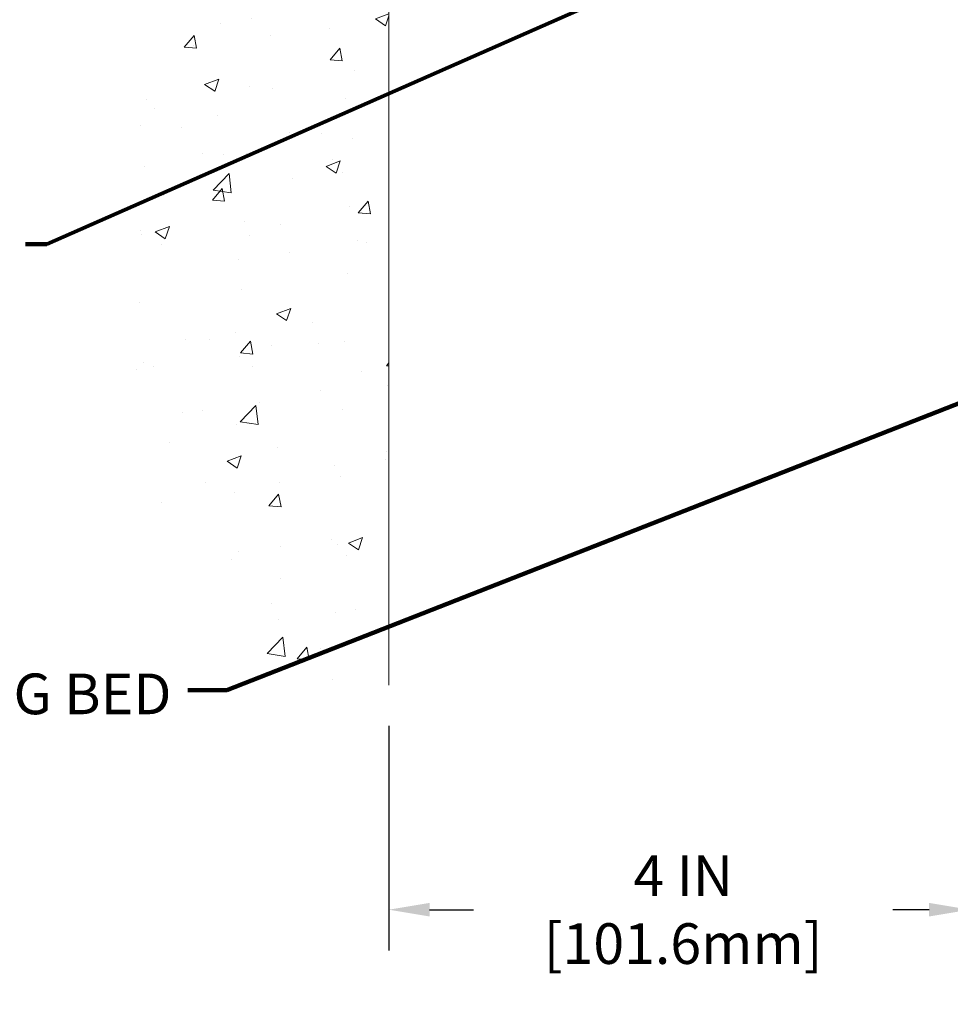
# Model space of a CAD drawing. Units: inches. Extents: x 34.4 to 83.8, y -2.8 to 37.2.
# Drawn here: x 52 to 58.4, y 11.5 to 18.3 of the extents above; entities that cross this region are included whole.
import ezdxf

# ---------------------------------------------------------------- set-up
doc = ezdxf.new("R2010")
doc.units = ezdxf.units.IN
doc.header["$MEASUREMENT"] = 0
for name, color, linetype, lineweight in [('CONCRETE - H', 130, 'Continuous', 9), ('CONCRETE - L', 132, 'Continuous', 13), ('DIMS', 50, 'Continuous', 25), ('TEXT - 4', 241, 'Continuous', 25)]:
    doc.layers.add(name, color=color, linetype=linetype, lineweight=lineweight)
doc.styles.add('ROMANS', font='romans', dxfattribs={"width": 0.9})
doc.styles.get("Standard").update_dxf_attribs({"font": 'arial.ttf'})
doc.dimstyles.get("Standard").update_dxf_attribs({"dimtxt": 0.18, "dimasz": 0.18, "dimexe": 0.18, "dimexo": 0.0625, "dimgap": 0.09, "dimtad": 0, "dimtih": 1, "dimtoh": 1, "dimdec": 4, "dimzin": 0, "dimdsep": 46, "dimtxsty": 'Standard', "dimcen": 0.09, "dimadec": 0, "dimazin": 0, "dimtfac": 1, "dimtdec": 4, "dimtofl": 0, "dimtmove": 0, "dimatfit": 3, "dimfxl": 1, "dimtolj": 1, "dimtzin": 0, "dimarcsym": 0})
doc.dimstyles.new('STANDARD$0', dxfattribs={"dimtxt": 0.18, "dimasz": 0.18, "dimexe": 0.18, "dimexo": 0.0625, "dimgap": 0.09, "dimtad": 0, "dimtih": 1, "dimtoh": 1, "dimdec": 4, "dimzin": 0, "dimdsep": 46, "dimtxsty": 'ROMANS', "dimcen": 0.09, "dimadec": 0, "dimazin": 0, "dimtfac": 1, "dimtdec": 4, "dimtofl": 0, "dimtmove": 0, "dimatfit": 3, "dimfxl": 1, "dimtolj": 1, "dimtzin": 0, "dimarcsym": 0})

# ---------------------------------------------------------------- blocks, each defined once
blk = doc.blocks.new('*D9')
at = {"layer": 'DEFPOINTS', "color": 0, "transparency": 16777216}
for p in [(54.56775850530249, 13.74573566207948), (58.56775850533222, 13.74573566207948), (58.56775850533222, 12.19918452980824)]:
    blk.add_point(p, dxfattribs=at)
at = {"layer": 'DIMS', "color": 0, "lineweight": -2, "transparency": 16777216}
for p, q in [((54.56775850530249, 13.46573566207948), (54.56775850530249, 11.91918452980824)), ((58.56775850533222, 13.46573566207948), (58.56775850533222, 11.91918452980824)), ((54.84775850530249, 12.19918452980824), (55.15039908455971, 12.19918452980824)), ((58.28775850533222, 12.19918452980824), (58.03839908455971, 12.19918452980824))]:
    blk.add_line(p, q, dxfattribs=at)
at = {"layer": 'DIMS', "color": 0, "transparency": 16777216}
for points in [[(54.84775850530249, 12.2458511964749), (54.84775850530249, 12.15251786314157), (54.56775850530249, 12.19918452980824)], [(58.28775850533222, 12.2458511964749), (58.28775850533222, 12.15251786314157), (58.56775850533222, 12.19918452980824)]]:
    blk.add_solid(points, dxfattribs=at)
at = {"layer": 'DIMS', "color": 0, "transparency": 16777216, "insert": (56.59439908455971, 12.19918452980824), "char_height": 0.28, "attachment_point": 5, "style": 'ROMANS'}
blk.add_mtext('\\A1;4 IN \\P [101.6mm]', dxfattribs=at)

msp = doc.modelspace()

# ---------------------------------------------------------------- hatches: boundary and pattern name
at = {"layer": 'CONCRETE - H'}
h = msp.add_hatch(dxfattribs=at)
h.set_pattern_fill('AR-CONC', color=256, scale=0.14)
h.set_pattern_definition([(49.99999999999999, (532.7429078727829, 133.6629052934629), (1.004164255641055, -0.08785298897563316), [0.105, -1.155]), (355, (532.7429078727829, 133.6629052934629), (-0.1942518670582, 1.053068987180017), [0.084, -0.924]), (100.45144446, (532.8265882261829, 133.6555842118629), (0.8099123854179568, 0.9652159873560813), [0.08923626879999974, -0.981598956799998]), (46.18420000000002, (532.7429078727829, 133.9429052934629), (1.494137862940201, -0.2317269931103072), [0.1574999999999995, -1.732499999999996]), (96.63563549, (532.8674193157827, 133.9235946636629), (1.30852672394392, 1.363766041084371), [0.1338544788, -1.472399264]), (351.1841639899999, (532.7429078727829, 133.9429052934629), (1.308526723076682, 1.363766040377986), [0.126, -1.3860000014]), (21, (532.8829078727828, 133.8729052934629), (0.8356698729658464, -0.5636664469314744), [0.105, -1.155]), (326.0000000000001, (532.8829078727828, 133.8729052934629), (0.3406414646902144, 1.015210063065594), [0.084, -0.924]), (71.45144474, (532.9525470283828, 133.8259330898629), (1.17631132742196, 0.4515436139288954), [0.08923626600000002, -0.9815989568000001]), (37.50000000000001, (532.7429078727829, 133.6629052934629), (0.01702379744420694, 0.4660513953638361), [0, -0.9128000000000001, 0, -0.9380000000000002, 0, -0.9275000000000001]), (7.499999999999999, (532.7429078727829, 133.6629052934629), (0.3682973524190081, 0.5521763966353044), [0, -0.5348, 0, -0.8918000000000001, 0, -0.3535]), (327.5, (532.4307078727828, 133.6629052934629), (0.7473514106413727, -0.03157682042813166), [0, -0.35, 0, -1.092, 0, -1.449]), (317.5, (532.2907078727827, 133.6629052934629), (0.8164606370793408, 0.1401469752652448), [0, -0.4550000000000001, 0, -0.7252000000000001, 0, -1.029])])
edge = h.paths.add_edge_path()
edge.add_spline(control_points=[(54.56775850530795, 27.97412404312666), (53.64323431250631, 28.01934711846263), (52.55896713127999, 25.41834549935032), (53.30343704477951, 23.2901130463668), (52.38067431445648, 21.69925758184445), (52.45981254712444, 20.41155273622434), (53.42900906448915, 19.1900187824653), (52.76178236575834, 17.69739189028115), (52.71231760666097, 15.93544127665211), (53.04274528886833, 14.32261568016588), (54.07200696236242, 13.66133306191529), (54.56775850530244, 13.74573566200337)], knot_values=[0, 0, 0, 0, 2.965755094645717, 5.510798398282905, 6.892753375904876, 8.161509725390598, 9.145043041926579, 11.29456208031664, 12.36051367353596, 14.55066537392146, 15.77566696204918, 15.77566696204918, 15.77566696204918, 15.77566696204918], degree=3, periodic=0)
edge.add_line((54.56775850530244, 13.74573566200331), (54.56795214703993, 17.32830441309534))
edge.add_line((54.56795214703993, 17.32830441309534), (54.56797037688693, 20.56843367062157))
edge.add_arc((54.54436363778387, 20.56758338543614), 0.02362204724354889, 0.11460547344211136, 2.062830477533282, ccw=False)
edge.add_line((54.56798563777187, 20.56763063523579), (54.56775850530795, 27.97412404312666))

# ---------------------------------------------------------------- linework, layer by layer
at = {"layer": 'CONCRETE - L'}
msp.add_line((54.56775850530795, 27.90583422735415), (54.56775850530249, 13.74573566207948), dxfattribs=at)

# ---------------------------------------------------------------- texts
at = {"layer": 'TEXT - 4', "insert": (53.07050946372215, 13.8252736574542), "char_height": 0.28, "attachment_point": 3, "style": 'ROMANS'}
msp.add_mtext_dynamic_manual_height_columns('EPOXY SETTING BED', width=3.973088021336366, gutter_width=90, heights=[0], dxfattribs=at)

# ---------------------------------------------------------------- dimensions: what is measured, and where the dimension line sits
at = {"layer": 'DIMS'}
dim = msp.add_linear_dim(base=(58.56775850533222, 12.19918452980824), p1=(54.56775850530249, 13.74573566207948), p2=(58.56775850533222, 13.74573566207948), text='<> \\P[]', dimstyle='STANDARD$0', override={"dimtxt": 0.28, "dimasz": 0.28, "dimexe": 0.28, "dimexo": 0.28, "dimgap": 0.28, "dimlunit": 5, "dimpost": ' IN', "dimfrac": 2}, dxfattribs=at)
dim.commit()
dim.dimension.update_dxf_attribs({"geometry": '*D9', "text_midpoint": (56.59439908455971, 12.19918452980824), "dimtype": 160})

# ---------------------------------------------------------------- leaders
at = {"layer": 'TEXT - 4'}
for points in [[(58.805758505325, 19.6865133363986), (52.21351071556666, 16.78166666431167), (52.06616790419849, 16.78166666431167)], [(58.95833535734067, 15.86919546083163), (53.45167591521243, 13.70999862033102), (53.18369897566703, 13.70999862033102)]]:
    msp.add_leader(points, dimstyle='Standard', override={"dimtxt": 0.7, "dimasz": 0.28, "dimexe": 0.5, "dimexo": 0.5, "dimtih": 0, "dimtoh": 0, "dimdle": 0.05, "dimclrd": 256, "dimclre": 256, "dimclrt": 256, "dimtfac": 0.3, "dimlwd": 65535, "dimlwe": 65535}, dxfattribs=at)

doc.saveas('drawing.dxf')
